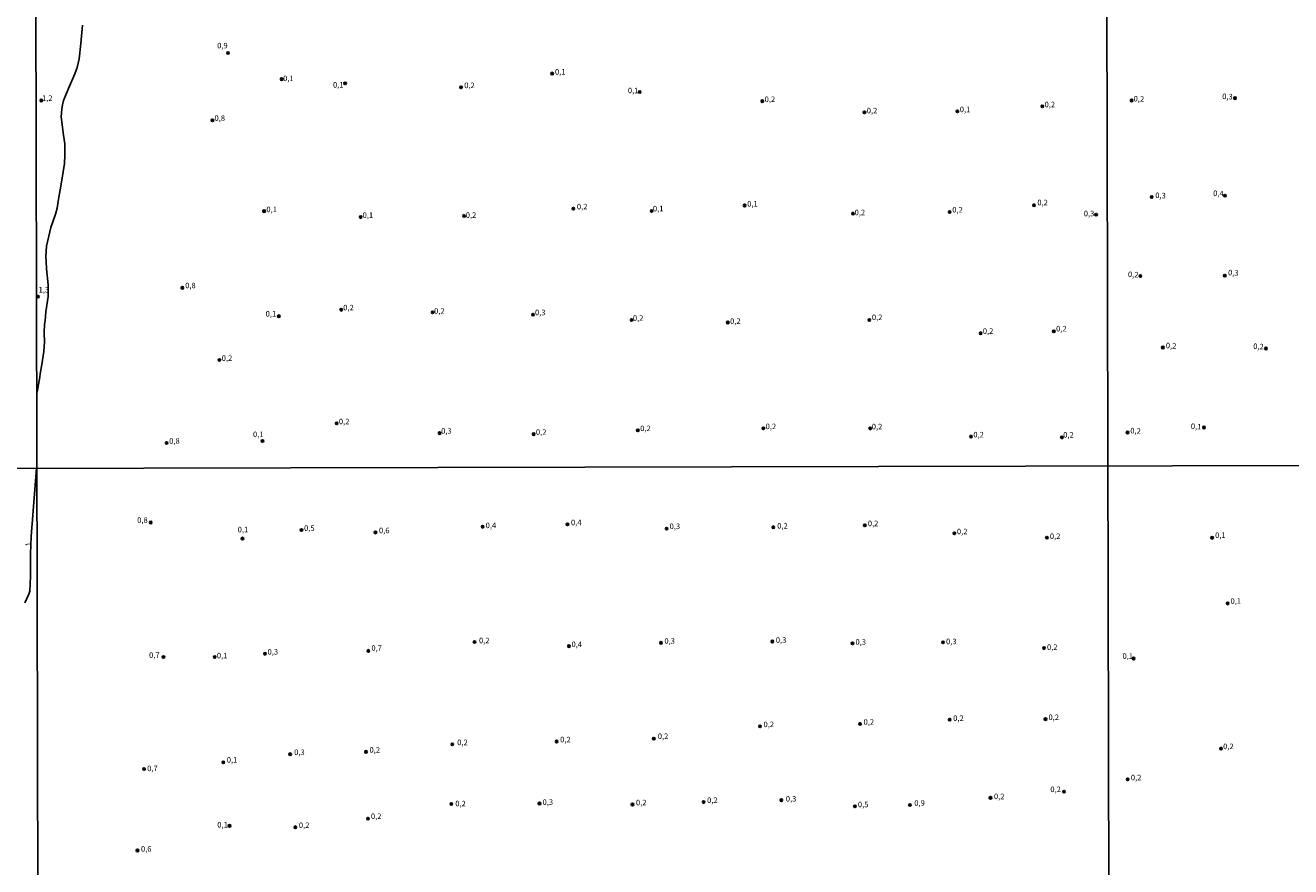
# Model space of a CAD drawing. Units: millimetres. Extents: x 173465 to 175886, y 1677035 to 1679814.
# Drawn here: x 174430 to 175000, y 1677412 to 1677791 of the extents above; entities that cross this region are included whole.
import ezdxf
from ezdxf.enums import TextEntityAlignment as Align

# ---------------------------------------------------------------- set-up
doc = ezdxf.new("R2010")
doc.units = ezdxf.units.MM
doc.header["$MEASUREMENT"] = 0
for name, color, linetype in [('IMAGEM', 7, 'Continuous'), ('V-CURVA_DE_NIVEL', 4, 'Continuous'), ('V-PONTO_DE_APARELHO', 4, 'Continuous'), ('V-TEXTO_DE_ALTIMETRIA', 2, 'Continuous'), ('X-LIMITE_1000', 7, 'Continuous')]:
    doc.layers.add(name, color=color, linetype=linetype)
picture_1 = doc.add_image_def('image1.jpg', size_in_pixel=(4032, 4629))

# ---------------------------------------------------------------- blocks, each defined once
blk = doc.blocks.new('805')
at = {"color": 0, "linetype": 'ByBlock', "lineweight": -2}
for radius in [0.562, 0.0806]:
    blk.add_circle((0, 0), radius, dxfattribs=at)

msp = doc.modelspace()

# ---------------------------------------------------------------- linework, layer by layer
at = {"layer": 'V-CURVA_DE_NIVEL'}
for points in [[(174435.04, 1677625.86), (174435.37, 1677626.84), (174435.82, 1677629.42), (174436.42, 1677632.69), (174436.53, 1677634.18), (174437.37, 1677638.5), (174438.14, 1677644.31), (174438.51, 1677648.66), (174438.36, 1677652.71), (174438.55, 1677656.54), (174438.81, 1677658.09), (174439.07, 1677662.14), (174440.19, 1677669.02), (174440.14, 1677674.4), (174439.41, 1677681.55), (174439.24, 1677684.91), (174439.15, 1677687.14), (174439.41, 1677691.79), (174441.37, 1677700.12), (174442.32, 1677702.81), (174443.53, 1677706.26), (174444.19, 1677708.88), (174444.75, 1677712.99), (174445.61, 1677717.23), (174446.26, 1677721.58), (174447.51, 1677728.98), (174447.72, 1677732.83), (174447.63, 1677737.85), (174447.08, 1677741.85), (174446.09, 1677750.12), (174446.32, 1677753.56), (174446.56, 1677755.5), (174447.03, 1677757.44), (174449.27, 1677762.82), (174452.24, 1677769.49), (174453.21, 1677772.29), (174454.05, 1677776.2), (174454.87, 1677783.13), (174455.64, 1677791.36)], [(174434.98, 1677591.62), (174432.51, 1677560.87), (174432.19, 1677553.03), (174432.26, 1677542.89), (174431.87, 1677536.25), (174431.51, 1677534.89), (174429.62, 1677531.05)]]:
    msp.add_lwpolyline(points, dxfattribs=at)
at = {"layer": 'X-LIMITE_1000'}
for p, q in [((174436.4, 1677037.28), (174429.99, 1679808.67)), ((174918.74, 1677038.39), (174912.45, 1679809.78)), ((175882.19, 1677594.88), (173470.41, 1677589.35))]:
    msp.add_line(p, q, dxfattribs=at)

# ---------------------------------------------------------------- block references
at = {"layer": 'V-PONTO_DE_APARELHO', "xscale": 0.999998301267624, "yscale": 0.999998301267624, "zscale": 0.999998301267624}
for p in [(174521.17, 1677778.87), (174545.34, 1677767.07), (174667.19, 1677769.58), (174573.94, 1677765.17), (174626.17, 1677763.36), (174706.63, 1677761.3), (174437.06, 1677757.44), (174761.84, 1677757.12), (174807.89, 1677752.07), (174849.76, 1677752.57), (174887.99, 1677754.8), (174514.17, 1677748.52), (174753.91, 1677710.11), (174884.24, 1677710.22), (174537.46, 1677707.53), (174580.94, 1677704.87), (174627.53, 1677705.42), (174676.76, 1677708.71), (174711.98, 1677707.63), (174802.68, 1677706.47), (174846.24, 1677707.18), (174912.25, 1677705.98), (174500.63, 1677672.97), (174435.57, 1677669.04), (174544.05, 1677660.18), (174572.17, 1677663.1), (174613.33, 1677661.98), (174658.58, 1677660.86), (174702.98, 1677658.51), (174810.09, 1677658.46), (174746.3, 1677657.35), (174860.2, 1677652.52), (174893.17, 1677653.37), (174517.31, 1677640.42), (174570.13, 1677611.91), (174616.48, 1677607.46), (174658.88, 1677607.04), (174705.77, 1677608.72), (174762.37, 1677609.64), (174810.48, 1677609.61), (174493.51, 1677603.06), (174536.73, 1677603.95), (174855.9, 1677605.94), (174896.82, 1677605.54), (174486.36, 1677567.21), (174554.29, 1677563.79), (174587.61, 1677562.72), (174635.87, 1677565.27), (174674.11, 1677566.34), (174718.75, 1677564.42), (174766.81, 1677565.06), (174808.04, 1677565.92), (174848.41, 1677562.28), (174527.69, 1677559.95), (174890.06, 1677560.36), (174964.51, 1677560.31), (174971.49, 1677530.71), (174632.24, 1677513.35), (174674.75, 1677511.43), (174716.19, 1677512.93), (174766.38, 1677513.57), (174802.48, 1677512.71), (174843.28, 1677513.14), (174888.78, 1677510.58), (174492.13, 1677506.53), (174515.2, 1677506.53), (174537.84, 1677508.02), (174584.41, 1677509.31), (174929.11, 1677505.88), (174805.91, 1677476.4), (174846.28, 1677478.32), (174889.43, 1677478.53), (174760.84, 1677475.33), (174622.2, 1677467.21), (174669.19, 1677468.49), (174712.98, 1677469.78), (174968.48, 1677465.28), (174519.05, 1677459.1), (174549.17, 1677462.73), (174583.34, 1677463.8), (174483.38, 1677456.1), (174926.42, 1677451.41), (174770.44, 1677442.01), (174864.65, 1677443.06), (174897.76, 1677445.84), (174621.77, 1677440.29), (174661.5, 1677440.5), (174703.37, 1677440.08), (174735.41, 1677441.15), (174803.56, 1677439.22), (174828.34, 1677439.86), (174521.83, 1677430.46), (174584.2, 1677433.67), (174551.52, 1677429.82), (174480.39, 1677419.35)]:
    msp.add_blockref('805', p, dxfattribs=at)
at = {"layer": 'V-PONTO_DE_APARELHO', "xscale": 0.9999989743087241, "yscale": 0.9999989743087241, "zscale": 0.9999989743087241, "rotation": 6.239259278259498}
for p in [(174928.22, 1677757.42), (174974.8, 1677758.49), (174937.28, 1677713.92), (174970.31, 1677714.53), (174932.18, 1677678.33), (174970.23, 1677678.48), (174942.3, 1677646.08), (174988.72, 1677645.63), (174926.39, 1677607.75), (174960.79, 1677610.04)]:
    msp.add_blockref('805', p, dxfattribs=at)

# ---------------------------------------------------------------- texts
at = {"layer": 'V-TEXTO_DE_ALTIMETRIA'}
for s, p in [('0,9', (174516.27, 1677780.15)), ('0,1', (174546, 1677765.39)), ('0,1', (174668.47, 1677768.33)), ('0,1', (174568.48, 1677762.48)), ('0,2', (174627.58, 1677762.24)), ('0,1', (174701.29, 1677759.93)), ('1,2', (174437.38, 1677756.47)), ('0,2', (174762.91, 1677755.96)), ('0,2', (174889.01, 1677753.59)), ('0,8', (174515.08, 1677747.48)), ('0,2', (174808.91, 1677750.86)), ('0,1', (174850.81, 1677751.39)), ('0,2', (174678.34, 1677707.57)), ('0,1', (174712.59, 1677706.68)), ('0,1', (174755.07, 1677708.84)), ('0,2', (174885.76, 1677709.42)), ('0,1', (174538.46, 1677706.32)), ('0,1', (174581.81, 1677703.72)), ('0,2', (174628.26, 1677703.72)), ('0,2', (174803.45, 1677704.95)), ('0,2', (174847.45, 1677706.17)), ('0,3', (174906.67, 1677704.47)), ('1,3', (174435.84, 1677670.08)), ('0,8', (174501.89, 1677672.01)), ('0,2', (174573.07, 1677662.05)), ('0,1', (174538.13, 1677659.26)), ('0,2', (174614.01, 1677660.5)), ('0,3', (174659.46, 1677659.85)), ('0,2', (174703.57, 1677657.34)), ('0,2', (174747.35, 1677655.96)), ('0,2', (174811.22, 1677657.66)), ('0,2', (174861.2, 1677651.47)), ('0,2', (174894.18, 1677652.55)), ('0,2', (174518.34, 1677639.24)), ('0,2', (174571.12, 1677610.69)), ('0,1', (174532.43, 1677604.92)), ('0,3', (174617.18, 1677606.45)), ('0,2', (174659.88, 1677605.94)), ('0,2', (174706.83, 1677607.61)), ('0,2', (174763.36, 1677608.5)), ('0,2', (174811.17, 1677608.42)), ('0,2', (174856.93, 1677604.76)), ('0,2', (174897.4, 1677604.67)), ('0,8', (174494.68, 1677601.9)), ('0,8', (174480.27, 1677566.26)), ('0,4', (174675.68, 1677565.16)), ('0,2', (174809.38, 1677564.74)), ('0,1', (174525.54, 1677561.99)), ('0,5', (174555.44, 1677562.64)), ('0,6', (174589.19, 1677561.57)), ('0,4', (174637.24, 1677563.88)), ('0,3', (174720.11, 1677563.45)), ('0,2', (174768.59, 1677563.67)), ('0,2', (174849.53, 1677561.11)), ('0,2', (174891.39, 1677558.97)), ('0,1', (174965.82, 1677559.42)), ('0,1', (174972.76, 1677529.76)), ('0,7', (174585.77, 1677508.58)), ('0,2', (174634.25, 1677511.97)), ('0,4', (174675.9, 1677510.26)), ('0,3', (174717.76, 1677511.75)), ('0,3', (174767.95, 1677512.19)), ('0,3', (174803.83, 1677511.33)), ('0,3', (174844.62, 1677511.54)), ('0,2', (174890.11, 1677508.98)), ('0,7', (174485.61, 1677505.38)), ('0,1', (174516.15, 1677505.17)), ('0,3', (174539, 1677506.88)), ('0,1', (174924.12, 1677504.94)), ('0,2', (174762.4, 1677474.16)), ('0,2', (174807.47, 1677475.23)), ('0,2', (174847.83, 1677476.94)), ('0,2', (174890.76, 1677477.37)), ('0,2', (174670.78, 1677467.31)), ('0,2', (174714.77, 1677468.81)), ('0,3', (174550.96, 1677461.58)), ('0,2', (174584.91, 1677462.65)), ('0,2', (174624.43, 1677466.03)), ('0,2', (174969.43, 1677464.24)), ('0,1', (174520.63, 1677458.17)), ('0,7', (174484.76, 1677454.32)), ('0,2', (174927.87, 1677450.2)), ('0,2', (174891.62, 1677444.89)), ('0,3', (174662.87, 1677439.11)), ('0,2', (174704.95, 1677438.9)), ('0,2', (174736.99, 1677439.97)), ('0,3', (174772.44, 1677440.62)), ('0,9', (174830.32, 1677438.7)), ('0,2', (174866.2, 1677441.69)), ('0,2', (174623.58, 1677438.47)), ('0,5', (174804.91, 1677438.06)), ('0,1', (174516.36, 1677428.89)), ('0,2', (174553.1, 1677428.68)), ('0,2', (174585.56, 1677432.74)), ('0,6', (174481.98, 1677418))]:
    msp.add_text(s, height=2.5, dxfattribs=at).set_placement(p, align=Align.BOTTOM_LEFT)
for s, rotation, p in [('0,2', 357, (174929.04, 1677756.26)), ('0,3', 357, (174968.95, 1677757.34)), ('0,3', 357, (174938.79, 1677712.73)), ('0,4', 357, (174964.84, 1677713.65)), ('0,2', 357, (174926.47, 1677677.1)), ('0,3', 357, (174971.57, 1677677.86)), ('0,2', 357, (174943.54, 1677644.98)), ('0,2', 357, (174982.91, 1677644.68)), ('0,2', 357, (174927.54, 1677606.62)), ('0,1', 357, (174954.81, 1677608.59)), ('1', 95, (174433.27, 1677556.62))]:
    msp.add_text(s, height=2.5, rotation=rotation, dxfattribs=at).set_placement(p, align=Align.BOTTOM_LEFT)

# ---------------------------------------------------------------- referenced raster images: frames only (the image files are external)
at = {"layer": 'IMAGEM'}
image = msp.add_image(picture_1, insert=(173465.43, 1677035.07), size_in_units=(2420.35, 2778.72), dxfattribs=at)
image.dxf.flags = 7

doc.saveas('drawing.dxf')
